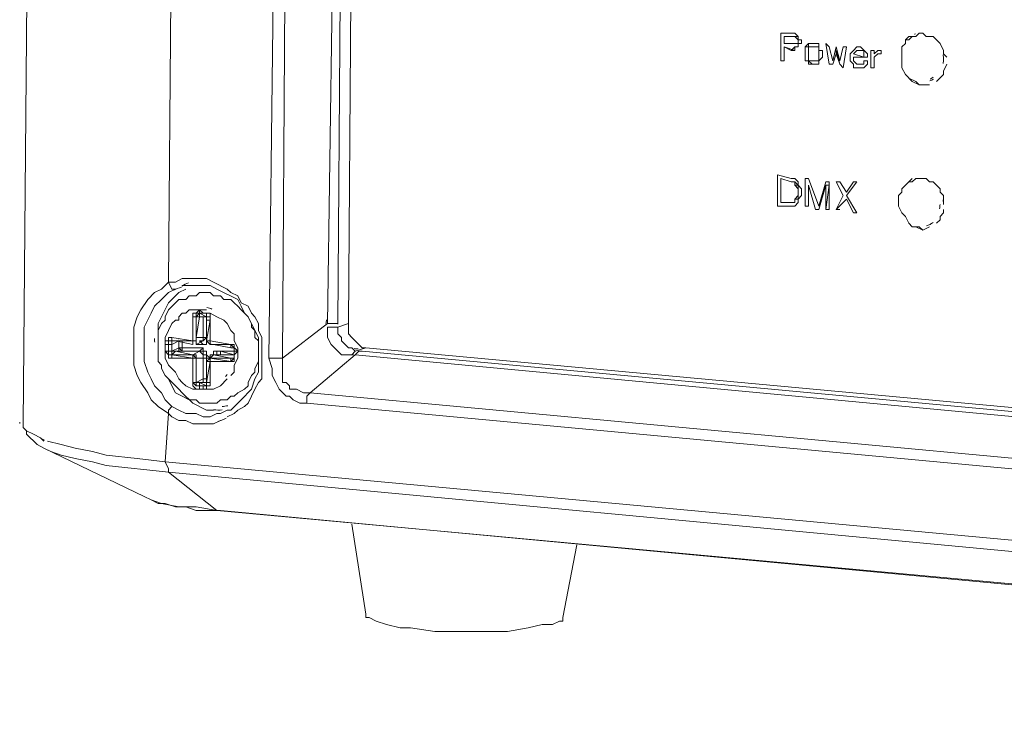
# Model space of a CAD drawing. Units: millimetres. Extents: x -2335 to -889, y 2259 to 3284.
# Drawn here: x -1279 to -1211, y 2585 to 2633 of the extents above; entities that cross this region are included whole.
import ezdxf

# ---------------------------------------------------------------- set-up
doc = ezdxf.new("R2010")
doc.units = ezdxf.units.MM
doc.layers.get('0').update_dxf_attribs({"lineweight": 18})

msp = doc.modelspace()

# ---------------------------------------------------------------- linework, layer by layer
for p, q in [((-1278.526, 2604.929), (-1278.052, 2657.717)), ((-1261.72, 2609.426), (-1261.246, 2647.064)), ((-1260.772, 2609.426), (-1260.535, 2647.064)), ((-1256.748, 2644.933), (-1256.985, 2611.793)), ((-1256.037, 2645.407), (-1256.274, 2611.793)), ((-1257.222, 2644.698), (-1257.695, 2611.793)), ((-1268.584, 2614.635), (-1268.347, 2643.276)), ((-1226.684, 2629.784), (-1226.684, 2631.678)), ((-1226.684, 2631.678), (-1225.738, 2631.678)), ((-1226.447, 2631.441), (-1226.447, 2631.441)), ((-1226.447, 2631.441), (-1226.447, 2630.969)), ((-1225.738, 2631.678), (-1225.501, 2631.441)), ((-1225.738, 2631.678), (-1225.738, 2631.678)), ((-1225.501, 2631.204), (-1225.738, 2631.441)), ((-1225.501, 2631.441), (-1225.738, 2631.441)), ((-1225.738, 2631.441), (-1225.738, 2631.441)), ((-1225.501, 2631.441), (-1225.501, 2630.732)), ((-1217.216, 2631.678), (-1217.453, 2631.441)), ((-1216.979, 2631.678), (-1217.216, 2631.678)), ((-1216.742, 2631.441), (-1216.979, 2631.678)), ((-1216.27, 2631.441), (-1216.742, 2631.441)), ((-1216.033, 2631.204), (-1216.27, 2631.441)), ((-1226.447, 2630.969), (-1225.264, 2630.969)), ((-1226.447, 2630.732), (-1226.447, 2630.732)), ((-1226.447, 2630.732), (-1226.447, 2629.784)), ((-1225.975, 2630.495), (-1226.447, 2630.732)), ((-1226.447, 2630.732), (-1225.738, 2630.495)), ((-1225.738, 2630.732), (-1225.975, 2630.495)), ((-1225.738, 2630.969), (-1225.738, 2630.969)), ((-1225.501, 2630.732), (-1225.738, 2630.732)), ((-1225.738, 2630.495), (-1225.738, 2630.732)), ((-1225.501, 2631.204), (-1225.501, 2631.204)), ((-1225.501, 2631.204), (-1225.264, 2631.204)), ((-1225.264, 2631.204), (-1225.264, 2630.969)), ((-1225.027, 2630.732), (-1224.79, 2630.969)), ((-1225.027, 2630.732), (-1225.027, 2630.732)), ((-1225.027, 2630.732), (-1224.79, 2630.732)), ((-1224.79, 2629.547), (-1224.79, 2630.969)), ((-1224.79, 2630.969), (-1224.79, 2630.969)), ((-1224.79, 2630.969), (-1224.081, 2630.969)), ((-1224.79, 2630.732), (-1224.79, 2630.732)), ((-1224.553, 2630.732), (-1224.553, 2630.732)), ((-1224.316, 2630.732), (-1224.316, 2630.732)), ((-1224.081, 2630.969), (-1224.081, 2630.732)), ((-1224.081, 2630.732), (-1224.081, 2630.732)), ((-1223.608, 2630.969), (-1223.371, 2630.732)), ((-1223.371, 2630.732), (-1223.134, 2629.784)), ((-1222.897, 2630.732), (-1222.66, 2629.784)), ((-1222.897, 2630.732), (-1222.897, 2630.732)), ((-1222.188, 2630.732), (-1222.423, 2629.31)), ((-1222.423, 2630.732), (-1222.188, 2630.732)), ((-1221.714, 2630.495), (-1221.477, 2630.732)), ((-1221.477, 2630.732), (-1221.24, 2630.732)), ((-1221.24, 2630.732), (-1220.766, 2630.258)), ((-1215.796, 2630.969), (-1216.033, 2631.204)), ((-1215.559, 2630.495), (-1215.796, 2630.969)), ((-1225.975, 2630.495), (-1225.738, 2630.495)), ((-1225.027, 2630.495), (-1225.027, 2630.495)), ((-1225.027, 2630.258), (-1225.027, 2630.258)), ((-1225.027, 2630.021), (-1225.027, 2630.021)), ((-1224.79, 2630.495), (-1224.79, 2630.495)), ((-1224.79, 2630.021), (-1224.79, 2630.021)), ((-1224.081, 2630.495), (-1224.081, 2630.495)), ((-1224.081, 2630.495), (-1223.845, 2630.495)), ((-1224.081, 2630.258), (-1224.081, 2630.258)), ((-1224.081, 2630.021), (-1224.081, 2630.021)), ((-1223.845, 2630.021), (-1224.081, 2629.784)), ((-1223.845, 2630.495), (-1223.845, 2630.021)), ((-1222.897, 2630.258), (-1223.134, 2629.547)), ((-1222.897, 2630.495), (-1222.66, 2629.547)), ((-1222.897, 2630.495), (-1222.897, 2630.495)), ((-1222.66, 2629.547), (-1222.897, 2630.258)), ((-1222.897, 2630.258), (-1222.897, 2630.258)), ((-1221.951, 2630.258), (-1221.951, 2630.258)), ((-1221.951, 2630.021), (-1221.951, 2630.021)), ((-1221.714, 2630.495), (-1221.714, 2630.495)), ((-1221.477, 2630.495), (-1221.714, 2630.258)), ((-1221.714, 2630.258), (-1221.714, 2630.258)), ((-1221.714, 2630.258), (-1221.003, 2630.021)), ((-1221.714, 2630.021), (-1221.714, 2630.021)), ((-1221.714, 2630.021), (-1221.714, 2629.784)), ((-1221.477, 2630.495), (-1221.477, 2630.495)), ((-1221.24, 2630.495), (-1221.24, 2630.495)), ((-1221.003, 2630.495), (-1221.003, 2630.495)), ((-1221.003, 2630.258), (-1221.003, 2630.258)), ((-1221.003, 2630.021), (-1221.003, 2630.021)), ((-1220.766, 2630.258), (-1220.766, 2630.021)), ((-1220.766, 2630.021), (-1220.766, 2630.021)), ((-1220.529, 2630.495), (-1220.294, 2630.495)), ((-1220.294, 2630.258), (-1220.057, 2630.495)), ((-1220.294, 2630.495), (-1220.294, 2630.258)), ((-1220.294, 2630.258), (-1220.294, 2630.258)), ((-1220.057, 2630.258), (-1220.294, 2630.021)), ((-1220.294, 2630.021), (-1220.294, 2629.31)), ((-1220.057, 2630.495), (-1220.057, 2630.495)), ((-1220.057, 2630.495), (-1219.82, 2630.495)), ((-1220.057, 2630.258), (-1220.057, 2630.258)), ((-1219.82, 2630.495), (-1219.82, 2630.258)), ((-1218.399, 2630.021), (-1218.399, 2629.31)), ((-1215.559, 2630.258), (-1215.559, 2630.495)), ((-1215.322, 2630.021), (-1215.559, 2630.258)), ((-1226.684, 2629.784), (-1226.684, 2629.784)), ((-1226.447, 2629.784), (-1226.684, 2629.784)), ((-1225.027, 2629.784), (-1225.027, 2629.784)), ((-1224.79, 2629.784), (-1224.79, 2629.784)), ((-1224.316, 2629.784), (-1224.79, 2629.784)), ((-1224.79, 2629.784), (-1224.553, 2629.547)), ((-1224.081, 2629.547), (-1224.79, 2629.547)), ((-1224.553, 2629.547), (-1224.553, 2629.547)), ((-1224.316, 2629.784), (-1224.316, 2629.784)), ((-1224.316, 2629.547), (-1224.316, 2629.547)), ((-1224.081, 2629.784), (-1224.081, 2629.784)), ((-1223.371, 2629.547), (-1223.371, 2629.547)), ((-1223.134, 2629.547), (-1223.371, 2629.547)), ((-1223.134, 2629.784), (-1223.134, 2629.784)), ((-1222.66, 2629.784), (-1222.66, 2629.784)), ((-1222.66, 2629.547), (-1222.66, 2629.547)), ((-1222.423, 2629.31), (-1222.66, 2629.547)), ((-1221.951, 2629.784), (-1221.951, 2629.784)), ((-1221.714, 2629.784), (-1221.714, 2629.784)), ((-1221.714, 2629.784), (-1221.477, 2629.547)), ((-1221.714, 2629.547), (-1221.714, 2629.547)), ((-1221.714, 2629.31), (-1221.714, 2629.31)), ((-1221.477, 2629.547), (-1221.477, 2629.547)), ((-1221.477, 2629.547), (-1221.003, 2629.547)), ((-1221.477, 2629.31), (-1221.477, 2629.31)), ((-1221.24, 2629.31), (-1221.24, 2629.31)), ((-1221.003, 2629.784), (-1220.766, 2629.784)), ((-1221.003, 2629.547), (-1221.003, 2629.547)), ((-1220.766, 2629.547), (-1221.003, 2629.31)), ((-1221.003, 2629.31), (-1221.003, 2629.31)), ((-1220.766, 2629.784), (-1220.766, 2629.547)), ((-1220.529, 2629.31), (-1220.529, 2629.31)), ((-1220.294, 2629.31), (-1220.529, 2629.31)), ((-1218.399, 2629.31), (-1218.164, 2628.838)), ((-1215.559, 2629.073), (-1215.322, 2629.547)), ((-1218.164, 2628.838), (-1217.69, 2628.364)), ((-1216.033, 2628.364), (-1215.559, 2628.838)), ((-1215.559, 2628.838), (-1215.559, 2629.073)), ((-1217.927, 2628.601), (-1217.453, 2628.364)), ((-1217.69, 2628.364), (-1217.216, 2628.127)), ((-1217.453, 2628.364), (-1217.216, 2628.127)), ((-1217.216, 2628.127), (-1216.505, 2628.127)), ((-1226.921, 2619.842), (-1226.921, 2621.972)), ((-1226.921, 2621.972), (-1225.975, 2621.735)), ((-1226.684, 2621.735), (-1226.684, 2621.735)), ((-1226.684, 2621.735), (-1226.684, 2620.079)), ((-1225.975, 2621.735), (-1225.738, 2621.735)), ((-1225.975, 2621.498), (-1225.975, 2621.498)), ((-1225.738, 2621.735), (-1225.501, 2621.498)), ((-1225.738, 2621.735), (-1225.738, 2621.735)), ((-1225.738, 2621.261), (-1225.738, 2621.498)), ((-1225.738, 2621.498), (-1225.501, 2621.261)), ((-1225.738, 2621.498), (-1225.738, 2621.498)), ((-1225.738, 2621.261), (-1225.501, 2621.261)), ((-1225.501, 2621.026), (-1225.738, 2621.261)), ((-1225.501, 2621.498), (-1225.501, 2621.026)), ((-1225.501, 2621.261), (-1225.264, 2621.026)), ((-1225.027, 2621.735), (-1224.79, 2621.735)), ((-1224.79, 2621.735), (-1224.081, 2619.842)), ((-1224.79, 2621.261), (-1224.79, 2621.261)), ((-1224.79, 2621.261), (-1224.79, 2619.842)), ((-1223.608, 2621.261), (-1224.081, 2619.605)), ((-1223.608, 2621.498), (-1223.371, 2621.498)), ((-1223.608, 2621.261), (-1223.371, 2621.261)), ((-1223.371, 2621.261), (-1223.608, 2619.605)), ((-1223.608, 2619.605), (-1223.608, 2621.261)), ((-1223.371, 2621.498), (-1223.371, 2619.605)), ((-1222.897, 2621.498), (-1222.66, 2621.498)), ((-1222.66, 2621.498), (-1222.188, 2620.789)), ((-1221.477, 2621.498), (-1222.188, 2620.553)), ((-1221.714, 2621.498), (-1221.477, 2621.498)), ((-1216.742, 2621.735), (-1217.453, 2621.735)), ((-1216.505, 2621.498), (-1216.742, 2621.735)), ((-1216.27, 2621.498), (-1216.505, 2621.498)), ((-1216.033, 2621.261), (-1216.27, 2621.498)), ((-1215.796, 2621.026), (-1216.033, 2621.261)), ((-1225.738, 2620.316), (-1225.501, 2620.553)), ((-1225.501, 2621.026), (-1225.501, 2621.026)), ((-1225.501, 2620.553), (-1225.501, 2620.553)), ((-1225.501, 2620.553), (-1225.501, 2620.079)), ((-1225.264, 2620.553), (-1225.501, 2620.316)), ((-1225.264, 2621.026), (-1225.264, 2620.553)), ((-1222.423, 2620.553), (-1222.423, 2620.553)), ((-1222.188, 2620.789), (-1222.188, 2620.789)), ((-1222.188, 2620.553), (-1221.477, 2619.368)), ((-1215.796, 2620.789), (-1215.796, 2621.026)), ((-1215.559, 2620.553), (-1215.796, 2620.789)), ((-1215.559, 2620.079), (-1215.559, 2620.553)), ((-1226.684, 2620.079), (-1225.738, 2620.079)), ((-1225.738, 2620.316), (-1225.501, 2620.316)), ((-1225.738, 2620.316), (-1225.738, 2620.316)), ((-1225.738, 2620.079), (-1225.738, 2620.079)), ((-1225.501, 2620.079), (-1225.738, 2619.842)), ((-1222.188, 2620.316), (-1222.897, 2619.605)), ((-1222.188, 2620.316), (-1222.188, 2620.316)), ((-1218.636, 2620.079), (-1218.636, 2619.842)), ((-1226.921, 2619.842), (-1226.921, 2619.842)), ((-1225.975, 2619.842), (-1226.921, 2619.842)), ((-1225.975, 2619.842), (-1225.975, 2619.842)), ((-1225.738, 2619.842), (-1225.738, 2619.842)), ((-1225.027, 2619.842), (-1225.027, 2619.842)), ((-1224.79, 2619.842), (-1225.027, 2619.842)), ((-1224.316, 2619.605), (-1224.316, 2619.605)), ((-1224.081, 2619.605), (-1224.316, 2619.605)), ((-1224.081, 2619.842), (-1224.081, 2619.842)), ((-1223.608, 2619.605), (-1223.608, 2619.605)), ((-1223.371, 2619.605), (-1223.608, 2619.605)), ((-1222.66, 2619.605), (-1222.897, 2619.605)), ((-1222.897, 2619.605), (-1222.897, 2619.605)), ((-1221.714, 2619.368), (-1221.714, 2619.368)), ((-1221.477, 2619.368), (-1221.714, 2619.368)), ((-1218.636, 2619.842), (-1218.399, 2619.368)), ((-1218.399, 2619.368), (-1218.164, 2619.133)), ((-1215.796, 2619.133), (-1215.559, 2619.368)), ((-1215.559, 2619.368), (-1215.559, 2619.605)), ((-1218.164, 2619.133), (-1217.927, 2618.659)), ((-1217.927, 2618.659), (-1217.69, 2618.422)), ((-1216.033, 2618.659), (-1215.796, 2618.896)), ((-1215.796, 2618.896), (-1215.796, 2619.133)), ((-1217.69, 2618.422), (-1217.216, 2618.422)), ((-1217.453, 2618.422), (-1216.979, 2618.185)), ((-1217.216, 2618.422), (-1216.979, 2618.185)), ((-1216.979, 2618.185), (-1216.505, 2618.422)), ((-1269.057, 2614.161), (-1268.584, 2614.635)), ((-1268.347, 2614.161), (-1268.584, 2614.635)), ((-1268.584, 2614.635), (-1268.11, 2614.635)), ((-1268.11, 2614.635), (-1267.638, 2614.872)), ((-1267.638, 2614.872), (-1265.979, 2614.872)), ((-1265.979, 2614.872), (-1265.507, 2614.635)), ((-1265.507, 2614.635), (-1264.559, 2614.161)), ((-1270.003, 2613.45), (-1269.531, 2613.924)), ((-1269.531, 2613.924), (-1269.057, 2614.161)), ((-1269.057, 2613.45), (-1268.584, 2613.924)), ((-1268.584, 2613.924), (-1268.11, 2614.161)), ((-1268.11, 2614.161), (-1268.347, 2614.161)), ((-1267.873, 2613.924), (-1268.347, 2613.45)), ((-1267.401, 2614.161), (-1267.873, 2613.924)), ((-1265.742, 2614.398), (-1267.638, 2614.398)), ((-1266.453, 2613.924), (-1266.69, 2613.687)), ((-1265.742, 2613.924), (-1266.453, 2613.924)), ((-1265.27, 2614.161), (-1265.742, 2614.398)), ((-1265.507, 2613.687), (-1265.742, 2613.924)), ((-1263.848, 2613.45), (-1265.27, 2614.161)), ((-1264.559, 2614.161), (-1264.322, 2613.924)), ((-1264.322, 2613.924), (-1263.848, 2613.687)), ((-1270.477, 2612.741), (-1270.003, 2613.45)), ((-1269.531, 2612.978), (-1269.057, 2613.45)), ((-1268.584, 2613.215), (-1269.294, 2611.793)), ((-1268.347, 2613.45), (-1268.584, 2613.215)), ((-1268.11, 2613.215), (-1268.584, 2612.741)), ((-1267.873, 2613.45), (-1268.11, 2613.215)), ((-1267.401, 2613.45), (-1267.873, 2613.45)), ((-1267.164, 2613.687), (-1267.401, 2613.45)), ((-1266.69, 2613.687), (-1267.164, 2613.687)), ((-1265.033, 2613.687), (-1265.507, 2613.687)), ((-1264.796, 2613.45), (-1265.033, 2613.687)), ((-1264.322, 2613.45), (-1264.796, 2613.45)), ((-1264.085, 2613.215), (-1264.322, 2613.45)), ((-1263.848, 2612.978), (-1264.085, 2613.215)), ((-1263.848, 2613.687), (-1263.613, 2613.215)), ((-1263.613, 2612.978), (-1263.848, 2613.45)), ((-1263.613, 2613.215), (-1263.14, 2612.978)), ((-1270.714, 2612.267), (-1270.477, 2612.741)), ((-1270.24, 2611.556), (-1269.766, 2612.504)), ((-1269.766, 2612.504), (-1269.531, 2612.978)), ((-1268.584, 2612.741), (-1268.82, 2612.267)), ((-1267.638, 2612.504), (-1267.873, 2612.267)), ((-1267.401, 2612.504), (-1267.638, 2612.504)), ((-1267.164, 2612.741), (-1267.401, 2612.504)), ((-1265.979, 2612.741), (-1267.164, 2612.741)), ((-1266.927, 2610.373), (-1266.927, 2612.504)), ((-1266.927, 2612.504), (-1265.742, 2612.504)), ((-1266.69, 2612.504), (-1266.453, 2612.741)), ((-1266.453, 2612.504), (-1266.69, 2612.267)), ((-1266.69, 2612.504), (-1266.69, 2610.373)), ((-1266.453, 2612.741), (-1266.453, 2612.267)), ((-1266.453, 2612.741), (-1266.216, 2612.504)), ((-1266.453, 2612.504), (-1266.453, 2612.504)), ((-1265.979, 2612.267), (-1266.453, 2612.504)), ((-1266.216, 2612.504), (-1266.216, 2612.504)), ((-1265.979, 2612.504), (-1265.979, 2612.504)), ((-1265.979, 2612.504), (-1265.979, 2610.373)), ((-1265.27, 2612.267), (-1265.742, 2612.504)), ((-1265.742, 2612.504), (-1265.742, 2610.373)), ((-1263.613, 2612.741), (-1263.848, 2612.978)), ((-1263.376, 2612.504), (-1263.613, 2612.978)), ((-1263.14, 2612.267), (-1263.613, 2612.741)), ((-1263.14, 2612.978), (-1262.903, 2612.504)), ((-1262.903, 2612.504), (-1262.666, 2612.267)), ((-1270.951, 2611.556), (-1270.714, 2612.267)), ((-1268.82, 2612.03), (-1269.057, 2611.793)), ((-1268.82, 2612.267), (-1268.82, 2612.03)), ((-1268.11, 2612.03), (-1268.347, 2611.793)), ((-1267.873, 2612.03), (-1268.11, 2612.03)), ((-1267.873, 2612.267), (-1267.873, 2612.03)), ((-1266.927, 2612.267), (-1266.927, 2612.267)), ((-1266.927, 2612.267), (-1265.742, 2612.267)), ((-1266.69, 2612.267), (-1266.69, 2612.267)), ((-1266.453, 2612.267), (-1266.69, 2610.847)), ((-1266.216, 2612.267), (-1266.216, 2610.61)), ((-1265.979, 2612.267), (-1265.979, 2612.267)), ((-1265.742, 2612.03), (-1265.979, 2612.03)), ((-1265.979, 2610.61), (-1265.742, 2612.03)), ((-1265.742, 2612.03), (-1265.742, 2612.03)), ((-1264.796, 2612.03), (-1265.27, 2612.267)), ((-1264.559, 2611.793), (-1264.796, 2612.03)), ((-1262.666, 2611.319), (-1263.14, 2612.267)), ((-1262.666, 2612.267), (-1262.429, 2611.793)), ((-1270.951, 2608.954), (-1270.951, 2611.556)), ((-1270.24, 2609.191), (-1270.24, 2611.556)), ((-1269.294, 2611.793), (-1269.294, 2609.191)), ((-1269.057, 2611.793), (-1269.294, 2611.319)), ((-1268.584, 2611.319), (-1268.82, 2610.847)), ((-1268.347, 2611.793), (-1268.584, 2611.319)), ((-1264.322, 2611.319), (-1264.559, 2611.793)), ((-1264.085, 2611.084), (-1264.322, 2611.319)), ((-1262.903, 2611.556), (-1262.903, 2611.793)), ((-1262.666, 2611.319), (-1262.903, 2611.556)), ((-1262.429, 2610.847), (-1262.666, 2611.319)), ((-1262.666, 2610.847), (-1262.666, 2611.319)), ((-1262.429, 2611.793), (-1262.429, 2611.319)), ((-1262.429, 2611.319), (-1262.192, 2610.847)), ((-1260.772, 2609.426), (-1257.695, 2611.793)), ((-1256.985, 2611.793), (-1257.695, 2611.793)), ((-1256.985, 2611.556), (-1257.695, 2611.556)), ((-1257.695, 2611.556), (-1257.695, 2610.847)), ((-1256.985, 2611.556), (-1256.274, 2611.793)), ((-1256.985, 2611.556), (-1256.985, 2611.084)), ((-1256.274, 2611.084), (-1256.274, 2611.793)), ((-1268.82, 2610.847), (-1268.82, 2609.426)), ((-1268.82, 2610.61), (-1268.11, 2610.61)), ((-1268.584, 2609.426), (-1268.584, 2610.847)), ((-1268.584, 2610.847), (-1268.347, 2610.847)), ((-1268.347, 2609.426), (-1268.347, 2610.847)), ((-1268.347, 2610.847), (-1266.927, 2610.61)), ((-1268.347, 2610.61), (-1268.347, 2610.61)), ((-1268.347, 2610.373), (-1267.873, 2610.61)), ((-1268.11, 2610.61), (-1268.11, 2610.61)), ((-1266.927, 2610.373), (-1268.11, 2610.61)), ((-1267.873, 2610.61), (-1267.873, 2610.61)), ((-1267.873, 2610.61), (-1267.873, 2609.899)), ((-1267.638, 2609.899), (-1267.638, 2610.61)), ((-1266.927, 2610.61), (-1266.69, 2610.61)), ((-1266.927, 2610.61), (-1266.927, 2610.61)), ((-1265.979, 2610.847), (-1266.69, 2610.847)), ((-1266.69, 2610.61), (-1266.69, 2610.61)), ((-1266.216, 2610.61), (-1266.69, 2610.373)), ((-1266.216, 2610.61), (-1266.453, 2610.61)), ((-1266.453, 2610.61), (-1266.453, 2610.61)), ((-1266.453, 2610.61), (-1266.216, 2610.373)), ((-1265.979, 2610.847), (-1266.216, 2610.61)), ((-1265.979, 2610.847), (-1265.979, 2610.847)), ((-1265.979, 2610.61), (-1265.979, 2610.61)), ((-1265.979, 2610.61), (-1265.742, 2610.373)), ((-1265.742, 2610.61), (-1265.979, 2610.61)), ((-1265.742, 2610.61), (-1265.742, 2610.61)), ((-1265.742, 2610.61), (-1264.322, 2610.373)), ((-1264.085, 2610.61), (-1264.085, 2611.084)), ((-1263.848, 2610.136), (-1264.085, 2610.61)), ((-1262.429, 2610.61), (-1262.666, 2610.847)), ((-1262.429, 2608.48), (-1262.429, 2610.847)), ((-1262.192, 2610.847), (-1262.192, 2608.006)), ((-1257.695, 2610.847), (-1257.459, 2610.373)), ((-1256.985, 2611.084), (-1256.748, 2610.847)), ((-1256.748, 2610.847), (-1256.748, 2610.61)), ((-1256.748, 2610.61), (-1256.274, 2610.136)), ((-1256.037, 2610.847), (-1256.274, 2611.084)), ((-1255.802, 2610.61), (-1256.037, 2610.847)), ((-1255.328, 2610.136), (-1255.802, 2610.61)), ((-1268.82, 2610.373), (-1268.347, 2610.373)), ((-1268.584, 2609.662), (-1268.82, 2609.899)), ((-1268.82, 2609.899), (-1265.979, 2609.899)), ((-1268.584, 2610.373), (-1268.584, 2610.373)), ((-1268.584, 2609.899), (-1268.584, 2609.899)), ((-1268.347, 2609.899), (-1267.873, 2610.136)), ((-1268.11, 2609.899), (-1268.347, 2609.662)), ((-1268.347, 2609.899), (-1268.347, 2609.899)), ((-1268.11, 2609.899), (-1266.927, 2609.662)), ((-1267.873, 2610.136), (-1267.638, 2609.899)), ((-1267.873, 2610.136), (-1267.873, 2610.136)), ((-1267.873, 2610.136), (-1266.216, 2610.136)), ((-1266.453, 2609.899), (-1266.927, 2609.662)), ((-1265.979, 2610.373), (-1266.69, 2610.373)), ((-1266.453, 2609.899), (-1266.216, 2610.136)), ((-1266.453, 2609.899), (-1266.453, 2609.899)), ((-1266.453, 2609.899), (-1266.216, 2609.662)), ((-1266.216, 2610.136), (-1266.216, 2607.769)), ((-1265.979, 2609.899), (-1265.979, 2607.297)), ((-1265.742, 2610.373), (-1265.742, 2610.373)), ((-1264.085, 2610.373), (-1265.742, 2610.373)), ((-1264.322, 2610.136), (-1265.507, 2610.373)), ((-1263.848, 2609.899), (-1265.507, 2609.899)), ((-1265.507, 2609.899), (-1265.507, 2609.662)), ((-1265.27, 2609.899), (-1265.27, 2609.662)), ((-1265.033, 2609.899), (-1265.033, 2609.899)), ((-1265.033, 2609.662), (-1265.033, 2609.899)), ((-1264.085, 2609.662), (-1265.033, 2609.899)), ((-1264.322, 2610.136), (-1264.322, 2610.373)), ((-1264.322, 2610.373), (-1263.848, 2609.899)), ((-1264.322, 2610.373), (-1264.322, 2610.373)), ((-1264.085, 2610.136), (-1264.322, 2610.136)), ((-1264.322, 2610.136), (-1264.322, 2610.136)), ((-1264.085, 2610.373), (-1264.085, 2609.191)), ((-1264.085, 2610.136), (-1264.085, 2610.136)), ((-1264.085, 2609.899), (-1264.085, 2609.899)), ((-1263.848, 2609.899), (-1264.085, 2609.662)), ((-1263.848, 2609.426), (-1263.848, 2610.136)), ((-1257.459, 2610.373), (-1256.748, 2609.662)), ((-1256.274, 2610.136), (-1256.037, 2610.136)), ((-1256.037, 2610.136), (-1255.802, 2609.899)), ((-1255.802, 2609.899), (-1256.037, 2609.662)), ((-1255.802, 2609.899), (-1255.091, 2610.136)), ((-1255.802, 2609.899), (-1255.802, 2609.899)), ((-1255.565, 2609.899), (-1255.802, 2609.662)), ((-1255.328, 2609.899), (-1255.565, 2609.899)), ((-1255.091, 2610.136), (-1255.328, 2610.136)), ((-1255.328, 2609.899), (-1125.133, 2597.827)), ((-1124.185, 2598.064), (-1255.091, 2610.136)), ((-1270.003, 2608.48), (-1270.24, 2609.191)), ((-1269.294, 2609.191), (-1269.057, 2608.954)), ((-1268.82, 2609.426), (-1268.584, 2608.954)), ((-1266.69, 2609.662), (-1268.584, 2609.662)), ((-1264.085, 2609.426), (-1268.584, 2609.426)), ((-1268.347, 2609.662), (-1268.347, 2609.662)), ((-1266.927, 2609.426), (-1268.347, 2609.662)), ((-1266.927, 2607.532), (-1266.927, 2609.662)), ((-1266.927, 2609.662), (-1266.927, 2609.662)), ((-1266.927, 2609.662), (-1266.69, 2609.426)), ((-1266.927, 2609.426), (-1266.927, 2609.426)), ((-1266.69, 2609.662), (-1266.69, 2607.532)), ((-1266.69, 2609.426), (-1266.69, 2609.426)), ((-1266.216, 2609.662), (-1265.979, 2609.662)), ((-1265.979, 2609.662), (-1265.742, 2609.426)), ((-1265.979, 2609.191), (-1265.742, 2609.426)), ((-1265.979, 2609.191), (-1265.979, 2609.191)), ((-1265.742, 2609.191), (-1265.979, 2607.769)), ((-1264.085, 2609.191), (-1265.979, 2609.191)), ((-1265.742, 2609.662), (-1265.742, 2607.532)), ((-1265.507, 2609.662), (-1265.742, 2609.426)), ((-1264.085, 2609.662), (-1265.742, 2609.662)), ((-1265.742, 2609.426), (-1265.742, 2609.426)), ((-1264.322, 2609.191), (-1265.742, 2609.426)), ((-1265.742, 2609.191), (-1265.742, 2609.191)), ((-1265.507, 2609.662), (-1264.322, 2609.426)), ((-1265.27, 2609.662), (-1265.27, 2609.662)), ((-1264.322, 2609.426), (-1264.322, 2609.426)), ((-1264.085, 2609.426), (-1264.322, 2609.191)), ((-1264.322, 2609.191), (-1264.322, 2609.426)), ((-1264.322, 2609.191), (-1264.322, 2609.191)), ((-1264.085, 2609.662), (-1264.085, 2609.662)), ((-1264.085, 2608.954), (-1263.848, 2609.426)), ((-1262.666, 2608.717), (-1262.429, 2609.191)), ((-1261.72, 2609.426), (-1260.772, 2609.426)), ((-1261.483, 2608.717), (-1261.72, 2609.426)), ((-1260.772, 2607.769), (-1260.772, 2609.426)), ((-1258.878, 2607.06), (-1255.802, 2609.662)), ((-1256.748, 2609.662), (-1256.037, 2609.662)), ((-1125.37, 2597.355), (-1255.802, 2609.662)), ((-1270.714, 2608.243), (-1270.951, 2608.954)), ((-1269.766, 2608.006), (-1270.003, 2608.48)), ((-1269.057, 2608.954), (-1269.057, 2608.717)), ((-1269.057, 2608.717), (-1268.82, 2608.243)), ((-1268.584, 2608.954), (-1268.11, 2608.48)), ((-1268.11, 2608.48), (-1267.873, 2608.006)), ((-1264.322, 2608.243), (-1264.085, 2608.48)), ((-1264.085, 2608.48), (-1264.085, 2608.954)), ((-1262.903, 2608.243), (-1262.666, 2608.48)), ((-1262.666, 2608.48), (-1262.666, 2608.717)), ((-1262.666, 2608.006), (-1262.429, 2608.48)), ((-1261.483, 2608.243), (-1261.483, 2608.717)), ((-1270.477, 2607.769), (-1270.714, 2608.243)), ((-1270.003, 2607.06), (-1270.477, 2607.769)), ((-1269.531, 2607.532), (-1269.766, 2608.006)), ((-1268.82, 2608.243), (-1268.11, 2607.532)), ((-1268.584, 2608.006), (-1268.347, 2607.532)), ((-1267.873, 2608.006), (-1267.638, 2607.769)), ((-1267.638, 2607.769), (-1267.401, 2607.532)), ((-1266.927, 2607.769), (-1266.927, 2607.769)), ((-1266.69, 2607.532), (-1266.927, 2607.769)), ((-1266.927, 2607.769), (-1265.742, 2607.769)), ((-1266.69, 2607.769), (-1266.216, 2608.006)), ((-1266.69, 2607.769), (-1266.69, 2607.769)), ((-1266.453, 2607.297), (-1266.453, 2607.769)), ((-1266.453, 2607.769), (-1265.979, 2607.532)), ((-1266.216, 2608.006), (-1265.979, 2608.006)), ((-1265.979, 2608.006), (-1265.979, 2608.006)), ((-1265.979, 2607.769), (-1265.979, 2607.769)), ((-1265.033, 2607.532), (-1264.559, 2608.006)), ((-1263.14, 2607.769), (-1262.903, 2608.243)), ((-1263.14, 2607.532), (-1263.14, 2607.769)), ((-1262.903, 2607.297), (-1262.666, 2608.006)), ((-1262.429, 2607.769), (-1262.666, 2607.297)), ((-1262.192, 2608.006), (-1262.429, 2607.769)), ((-1261.246, 2607.769), (-1261.483, 2608.243)), ((-1261.009, 2607.297), (-1261.246, 2607.769)), ((-1260.535, 2607.769), (-1260.772, 2607.769)), ((-1260.298, 2607.532), (-1260.535, 2607.769)), ((-1269.057, 2607.06), (-1269.531, 2607.532)), ((-1268.347, 2607.532), (-1268.11, 2607.06)), ((-1268.11, 2607.532), (-1267.873, 2607.297)), ((-1267.873, 2607.297), (-1267.638, 2607.06)), ((-1267.401, 2607.532), (-1266.927, 2607.297)), ((-1266.69, 2607.297), (-1266.927, 2607.532)), ((-1266.927, 2607.297), (-1265.507, 2607.297)), ((-1266.453, 2607.532), (-1266.69, 2607.532)), ((-1266.453, 2607.532), (-1266.453, 2607.532)), ((-1265.742, 2607.532), (-1266.216, 2607.532)), ((-1266.216, 2607.297), (-1266.216, 2607.532)), ((-1266.216, 2607.532), (-1266.216, 2607.532)), ((-1265.979, 2607.532), (-1265.979, 2607.532)), ((-1265.507, 2607.297), (-1265.033, 2607.532)), ((-1263.848, 2607.06), (-1263.376, 2607.297)), ((-1263.613, 2606.586), (-1262.903, 2607.297)), ((-1263.376, 2607.297), (-1263.14, 2607.532)), ((-1262.666, 2607.297), (-1263.14, 2606.349)), ((-1260.535, 2606.823), (-1261.009, 2607.297)), ((-1260.298, 2607.297), (-1260.298, 2607.532)), ((-1259.824, 2607.297), (-1260.298, 2607.297)), ((-1259.352, 2607.06), (-1259.824, 2607.297)), ((-1269.766, 2606.586), (-1270.003, 2607.06)), ((-1269.294, 2606.112), (-1269.766, 2606.586)), ((-1268.82, 2606.586), (-1269.057, 2607.06)), ((-1268.347, 2606.112), (-1268.82, 2606.586)), ((-1268.11, 2607.06), (-1267.638, 2606.823)), ((-1267.638, 2607.06), (-1266.927, 2606.349)), ((-1267.638, 2606.823), (-1267.164, 2606.586)), ((-1267.164, 2606.586), (-1266.69, 2606.586)), ((-1266.69, 2606.586), (-1266.453, 2606.349)), ((-1265.27, 2606.349), (-1265.033, 2606.586)), ((-1265.033, 2606.586), (-1264.559, 2606.586)), ((-1264.559, 2606.586), (-1264.322, 2606.823)), ((-1264.322, 2606.823), (-1264.085, 2606.823)), ((-1264.085, 2606.823), (-1263.848, 2607.06)), ((-1263.848, 2606.349), (-1263.613, 2606.586)), ((-1260.298, 2606.823), (-1260.535, 2606.823)), ((-1260.061, 2606.586), (-1260.298, 2606.823)), ((-1259.589, 2606.349), (-1260.061, 2606.586)), ((-1258.878, 2607.06), (-1259.352, 2607.06)), ((-1259.115, 2606.823), (-1258.878, 2607.06)), ((-1259.115, 2606.349), (-1259.115, 2606.823)), ((-1258.878, 2607.06), (-1124.422, 2594.513)), ((-1268.584, 2605.638), (-1269.294, 2606.112)), ((-1268.584, 2605.875), (-1268.347, 2606.112)), ((-1268.584, 2605.638), (-1268.584, 2605.875)), ((-1267.873, 2605.875), (-1268.347, 2606.112)), ((-1267.401, 2605.638), (-1267.873, 2605.875)), ((-1266.927, 2606.349), (-1265.979, 2605.875)), ((-1266.453, 2606.349), (-1265.27, 2606.349)), ((-1265.979, 2605.875), (-1265.507, 2605.875)), ((-1265.033, 2605.638), (-1264.559, 2605.875)), ((-1264.559, 2605.875), (-1264.322, 2605.875)), ((-1264.322, 2605.875), (-1263.848, 2606.349)), ((-1263.848, 2605.875), (-1264.085, 2605.638)), ((-1263.376, 2606.112), (-1263.848, 2605.875)), ((-1263.14, 2606.349), (-1263.376, 2606.112)), ((-1259.115, 2606.349), (-1259.589, 2606.349)), ((-1124.422, 2593.802), (-1259.115, 2606.349)), ((-1268.82, 2602.325), (-1268.584, 2605.638)), ((-1268.347, 2605.401), (-1268.584, 2605.638)), ((-1267.873, 2605.166), (-1268.347, 2605.401)), ((-1267.401, 2605.166), (-1267.873, 2605.166)), ((-1266.69, 2605.638), (-1267.401, 2605.638)), ((-1266.927, 2604.929), (-1267.401, 2605.166)), ((-1266.216, 2605.401), (-1266.69, 2605.638)), ((-1265.742, 2605.401), (-1266.216, 2605.401)), ((-1265.27, 2605.638), (-1265.742, 2605.401)), ((-1265.033, 2605.166), (-1265.507, 2604.929)), ((-1265.033, 2605.638), (-1265.27, 2605.638)), ((-1264.085, 2605.638), (-1264.559, 2605.401)), ((-1278.526, 2604.929), (-1278.526, 2604.692)), ((-1278.526, 2604.692), (-1278.289, 2604.455)), ((-1278.289, 2604.455), (-1277.815, 2604.218)), ((-1278.289, 2604.455), (-1278.289, 2604.218)), ((-1265.507, 2604.929), (-1266.927, 2604.929)), ((-1278.289, 2604.218), (-1277.578, 2603.508)), ((-1277.815, 2604.218), (-1277.343, 2603.981)), ((-1277.343, 2603.981), (-1277.106, 2603.745)), ((-1276.869, 2603.745), (-1275.921, 2603.508)), ((-1277.578, 2603.508), (-1277.106, 2603.273)), ((-1277.106, 2603.273), (-1276.632, 2603.036)), ((-1277.106, 2603.273), (-1270.24, 2599.957)), ((-1275.921, 2603.508), (-1274.975, 2603.273)), ((-1274.975, 2603.273), (-1273.791, 2603.036)), ((-1276.632, 2603.036), (-1275.921, 2602.799)), ((-1275.921, 2602.799), (-1274.975, 2602.562)), ((-1274.975, 2602.562), (-1273.791, 2602.325)), ((-1273.791, 2603.036), (-1272.845, 2602.799)), ((-1272.845, 2602.799), (-1270.714, 2602.562)), ((-1270.714, 2602.562), (-1268.82, 2602.325)), ((-1273.791, 2602.325), (-1272.845, 2602.088)), ((-1272.845, 2602.088), (-1268.584, 2601.614)), ((-1268.82, 2602.325), (-1268.584, 2601.851)), ((-1268.82, 2602.325), (-1114.954, 2588.121)), ((-1268.584, 2601.851), (-1268.584, 2601.614)), ((-1114.717, 2587.175), (-1268.584, 2601.614)), ((-1265.27, 2599.011), (-1268.584, 2601.614)), ((-1269.766, 2599.72), (-1270.24, 2599.957)), ((-1270.24, 2599.957), (-1270.24, 2599.957)), ((-1269.057, 2599.483), (-1269.766, 2599.72)), ((-1269.766, 2599.72), (-1269.294, 2599.483)), ((-1269.294, 2599.483), (-1268.82, 2599.483)), ((-1267.873, 2599.248), (-1269.057, 2599.483)), ((-1268.82, 2599.483), (-1268.11, 2599.248)), ((-1268.11, 2599.248), (-1266.69, 2599.248)), ((-1267.401, 2599.248), (-1266.69, 2599.011)), ((-1265.27, 2599.011), (-1266.69, 2599.248)), ((-1266.69, 2599.011), (-1265.033, 2599.011)), ((-1265.27, 2599.011), (-1111.641, 2584.808)), ((-1111.404, 2584.571), (-1265.033, 2599.011)), ((-1255.091, 2591.909), (-1256.037, 2598.064)), ((-1241.598, 2591.672), (-1240.651, 2596.644)), ((-1255.091, 2591.909), (-1255.091, 2591.672)), ((-1255.091, 2591.672), (-1254.854, 2591.672)), ((-1254.854, 2591.672), (-1254.38, 2591.437)), ((-1241.598, 2591.672), (-1241.598, 2591.437)), ((-1241.598, 2591.672), (-1241.598, 2591.672)), ((-1254.38, 2591.437), (-1253.671, 2591.2)), ((-1253.671, 2591.2), (-1252.723, 2590.963)), ((-1252.723, 2590.963), (-1252.013, 2590.963)), ((-1252.013, 2590.963), (-1250.356, 2590.726)), ((-1245.386, 2590.726), (-1243.966, 2590.963)), ((-1243.966, 2590.963), (-1243.018, 2591.2)), ((-1243.018, 2591.2), (-1242.307, 2591.2)), ((-1241.835, 2591.437), (-1242.307, 2591.2)), ((-1241.598, 2591.437), (-1241.835, 2591.437)), ((-1250.356, 2590.726), (-1245.386, 2590.726))]:
    msp.add_line(p, q)
for points in [[(-1226.447, 2631.441), (-1226.447, 2631.441), (-1225.738, 2631.441), (-1225.738, 2631.441)], [(-1225.738, 2631.441), (-1225.738, 2631.441), (-1226.447, 2631.441), (-1226.447, 2631.441)], [(-1217.927, 2631.441), (-1217.927, 2631.441), (-1218.164, 2631.204), (-1218.164, 2631.204)], [(-1217.927, 2631.204), (-1217.927, 2631.204), (-1217.69, 2631.441), (-1217.69, 2631.441)], [(-1217.69, 2631.441), (-1217.69, 2631.441), (-1217.927, 2631.441), (-1217.927, 2631.441)], [(-1217.69, 2631.441), (-1217.69, 2631.441), (-1217.453, 2631.441), (-1217.453, 2631.441)], [(-1217.453, 2631.441), (-1217.453, 2631.441), (-1217.69, 2631.441), (-1217.69, 2631.441)], [(-1217.476, 2631.622), (-1217.499, 2631.614), (-1217.52, 2631.608), (-1217.543, 2631.599)], [(-1225.027, 2630.732), (-1225.027, 2630.732), (-1225.027, 2630.495), (-1225.027, 2630.495)], [(-1225.027, 2630.495), (-1225.027, 2630.495), (-1225.027, 2630.732), (-1225.027, 2630.732)], [(-1224.79, 2630.732), (-1224.79, 2630.732), (-1224.553, 2630.732), (-1224.553, 2630.732)], [(-1224.553, 2630.732), (-1224.553, 2630.732), (-1224.79, 2630.732), (-1224.79, 2630.732)], [(-1224.553, 2630.732), (-1224.553, 2630.732), (-1224.316, 2630.732), (-1224.316, 2630.732)], [(-1224.316, 2630.732), (-1224.316, 2630.732), (-1224.553, 2630.732), (-1224.553, 2630.732)], [(-1224.316, 2630.732), (-1224.316, 2630.732), (-1224.081, 2630.732), (-1224.081, 2630.732)], [(-1224.081, 2630.732), (-1224.081, 2630.732), (-1224.316, 2630.732), (-1224.316, 2630.732)], [(-1224.081, 2630.495), (-1224.081, 2630.495), (-1224.081, 2630.732), (-1224.081, 2630.732)], [(-1224.081, 2630.732), (-1224.081, 2630.732), (-1224.081, 2630.495), (-1224.081, 2630.495)], [(-1224.081, 2630.495), (-1224.081, 2630.495), (-1224.081, 2630.732), (-1224.081, 2630.732)], [(-1223.608, 2630.969), (-1223.608, 2630.969), (-1223.371, 2629.547), (-1223.371, 2629.547)], [(-1223.371, 2629.547), (-1223.371, 2629.547), (-1223.608, 2630.969), (-1223.608, 2630.969)], [(-1222.897, 2630.732), (-1222.897, 2630.732), (-1223.134, 2629.784), (-1223.134, 2629.784)], [(-1223.134, 2629.784), (-1223.134, 2629.784), (-1222.897, 2630.732), (-1222.897, 2630.732)], [(-1222.423, 2630.732), (-1222.423, 2630.732), (-1222.66, 2629.784), (-1222.66, 2629.784)], [(-1222.66, 2629.784), (-1222.66, 2629.784), (-1222.423, 2630.732), (-1222.423, 2630.732)], [(-1218.399, 2630.732), (-1218.399, 2630.732), (-1218.164, 2630.969), (-1218.164, 2630.969)], [(-1218.164, 2630.969), (-1218.164, 2630.969), (-1218.399, 2630.732), (-1218.399, 2630.732)], [(-1218.399, 2630.495), (-1218.399, 2630.495), (-1218.399, 2630.732), (-1218.399, 2630.732)], [(-1218.399, 2630.732), (-1218.399, 2630.732), (-1218.399, 2630.495), (-1218.399, 2630.495)], [(-1218.164, 2630.969), (-1218.164, 2630.969), (-1218.164, 2631.204), (-1218.164, 2631.204)], [(-1218.164, 2631.204), (-1218.164, 2631.204), (-1217.927, 2631.204), (-1217.927, 2631.204)], [(-1218.164, 2631.204), (-1218.164, 2631.204), (-1218.164, 2630.969), (-1218.164, 2630.969)], [(-1225.027, 2630.495), (-1225.027, 2630.495), (-1225.027, 2630.258), (-1225.027, 2630.258)], [(-1225.027, 2630.258), (-1225.027, 2630.258), (-1225.027, 2630.495), (-1225.027, 2630.495)], [(-1225.027, 2630.258), (-1225.027, 2630.258), (-1225.027, 2630.021), (-1225.027, 2630.021)], [(-1225.027, 2630.021), (-1225.027, 2630.021), (-1225.027, 2630.258), (-1225.027, 2630.258)], [(-1225.027, 2630.021), (-1225.027, 2630.021), (-1225.027, 2629.784), (-1225.027, 2629.784)], [(-1225.027, 2629.784), (-1225.027, 2629.784), (-1225.027, 2630.021), (-1225.027, 2630.021)], [(-1224.081, 2630.495), (-1224.081, 2630.495), (-1224.081, 2630.258), (-1224.081, 2630.258)], [(-1224.081, 2630.258), (-1224.081, 2630.258), (-1224.081, 2630.495), (-1224.081, 2630.495)], [(-1224.081, 2630.258), (-1224.081, 2630.258), (-1224.081, 2630.021), (-1224.081, 2630.021)], [(-1224.081, 2630.021), (-1224.081, 2630.021), (-1224.081, 2630.258), (-1224.081, 2630.258)], [(-1224.081, 2630.021), (-1224.081, 2630.021), (-1224.081, 2629.784), (-1224.081, 2629.784)], [(-1224.081, 2629.784), (-1224.081, 2629.784), (-1224.081, 2630.021), (-1224.081, 2630.021)], [(-1222.897, 2630.495), (-1222.897, 2630.495), (-1222.897, 2630.258), (-1222.897, 2630.258)], [(-1222.897, 2630.258), (-1222.897, 2630.258), (-1222.897, 2630.495), (-1222.897, 2630.495)], [(-1221.714, 2630.495), (-1221.714, 2630.495), (-1221.951, 2630.258), (-1221.951, 2630.258)], [(-1221.951, 2630.258), (-1221.951, 2630.258), (-1221.714, 2630.495), (-1221.714, 2630.495)], [(-1221.951, 2630.258), (-1221.951, 2630.258), (-1221.951, 2630.021), (-1221.951, 2630.021)], [(-1221.951, 2630.021), (-1221.951, 2630.021), (-1221.951, 2630.258), (-1221.951, 2630.258)], [(-1221.951, 2630.021), (-1221.951, 2630.021), (-1221.951, 2629.784), (-1221.951, 2629.784)], [(-1221.951, 2629.784), (-1221.951, 2629.784), (-1221.951, 2630.021), (-1221.951, 2630.021)], [(-1221.714, 2630.021), (-1221.714, 2630.021), (-1220.766, 2630.021), (-1220.766, 2630.021)], [(-1220.766, 2630.021), (-1220.766, 2630.021), (-1221.714, 2630.021), (-1221.714, 2630.021)], [(-1221.477, 2630.495), (-1221.477, 2630.495), (-1221.24, 2630.495), (-1221.24, 2630.495)], [(-1221.24, 2630.495), (-1221.24, 2630.495), (-1221.477, 2630.495), (-1221.477, 2630.495)], [(-1221.24, 2630.495), (-1221.24, 2630.495), (-1221.003, 2630.495), (-1221.003, 2630.495)], [(-1221.003, 2630.495), (-1221.003, 2630.495), (-1221.24, 2630.495), (-1221.24, 2630.495)], [(-1221.003, 2630.495), (-1221.003, 2630.495), (-1221.003, 2630.258), (-1221.003, 2630.258)], [(-1221.003, 2630.258), (-1221.003, 2630.258), (-1221.003, 2630.495), (-1221.003, 2630.495)], [(-1221.003, 2630.258), (-1221.003, 2630.258), (-1221.003, 2630.021), (-1221.003, 2630.021)], [(-1221.003, 2630.021), (-1221.003, 2630.021), (-1221.003, 2630.258), (-1221.003, 2630.258)], [(-1220.529, 2630.495), (-1220.529, 2630.495), (-1220.529, 2629.31), (-1220.529, 2629.31)], [(-1220.529, 2629.31), (-1220.529, 2629.31), (-1220.529, 2630.495), (-1220.529, 2630.495)], [(-1220.057, 2630.258), (-1220.057, 2630.258), (-1219.82, 2630.258), (-1219.82, 2630.258)], [(-1219.82, 2630.258), (-1219.82, 2630.258), (-1220.057, 2630.258), (-1220.057, 2630.258)], [(-1218.399, 2630.258), (-1218.399, 2630.258), (-1218.399, 2630.495), (-1218.399, 2630.495)], [(-1218.399, 2630.495), (-1218.399, 2630.495), (-1218.399, 2630.258), (-1218.399, 2630.258)], [(-1218.399, 2630.021), (-1218.399, 2630.021), (-1218.399, 2630.258), (-1218.399, 2630.258)], [(-1218.399, 2630.258), (-1218.399, 2630.258), (-1218.399, 2630.021), (-1218.399, 2630.021)], [(-1215.559, 2629.882), (-1215.557, 2629.988), (-1215.565, 2630.094), (-1215.58, 2630.2)], [(-1225.027, 2629.784), (-1225.027, 2629.784), (-1224.79, 2629.784), (-1224.79, 2629.784)], [(-1224.79, 2629.784), (-1224.79, 2629.784), (-1225.027, 2629.784), (-1225.027, 2629.784)], [(-1224.081, 2629.784), (-1224.081, 2629.784), (-1224.316, 2629.784), (-1224.316, 2629.784)], [(-1224.316, 2629.784), (-1224.316, 2629.784), (-1224.081, 2629.784), (-1224.081, 2629.784)], [(-1224.081, 2629.547), (-1224.081, 2629.547), (-1224.081, 2629.784), (-1224.081, 2629.784)], [(-1221.951, 2629.784), (-1221.951, 2629.784), (-1221.714, 2629.547), (-1221.714, 2629.547)], [(-1221.714, 2629.547), (-1221.714, 2629.547), (-1221.951, 2629.784), (-1221.951, 2629.784)], [(-1221.714, 2629.547), (-1221.714, 2629.547), (-1221.714, 2629.31), (-1221.714, 2629.31)], [(-1221.714, 2629.31), (-1221.714, 2629.31), (-1221.714, 2629.547), (-1221.714, 2629.547)], [(-1221.714, 2629.31), (-1221.714, 2629.31), (-1221.477, 2629.31), (-1221.477, 2629.31)], [(-1221.477, 2629.31), (-1221.477, 2629.31), (-1221.714, 2629.31), (-1221.714, 2629.31)], [(-1221.477, 2629.31), (-1221.477, 2629.31), (-1221.24, 2629.31), (-1221.24, 2629.31)], [(-1221.24, 2629.31), (-1221.24, 2629.31), (-1221.477, 2629.31), (-1221.477, 2629.31)], [(-1221.24, 2629.31), (-1221.24, 2629.31), (-1221.003, 2629.31), (-1221.003, 2629.31)], [(-1221.003, 2629.31), (-1221.003, 2629.31), (-1221.24, 2629.31), (-1221.24, 2629.31)], [(-1221.003, 2629.784), (-1221.003, 2629.784), (-1221.003, 2629.547), (-1221.003, 2629.547)], [(-1221.003, 2629.547), (-1221.003, 2629.547), (-1221.003, 2629.784), (-1221.003, 2629.784)], [(-1215.586, 2629.597), (-1215.569, 2629.691), (-1215.559, 2629.788), (-1215.559, 2629.884)], [(-1216.474, 2628.522), (-1216.401, 2628.563), (-1216.33, 2628.611), (-1216.266, 2628.665)], [(-1216.482, 2628.42), (-1216.399, 2628.445), (-1216.316, 2628.48), (-1216.239, 2628.522)], [(-1226.684, 2621.735), (-1226.684, 2621.735), (-1225.975, 2621.498), (-1225.975, 2621.498)], [(-1225.975, 2621.498), (-1225.975, 2621.498), (-1226.684, 2621.735), (-1226.684, 2621.735)], [(-1225.975, 2621.498), (-1225.975, 2621.498), (-1225.738, 2621.498), (-1225.738, 2621.498)], [(-1225.738, 2621.498), (-1225.738, 2621.498), (-1225.975, 2621.498), (-1225.975, 2621.498)], [(-1225.027, 2621.735), (-1225.027, 2621.735), (-1225.027, 2619.842), (-1225.027, 2619.842)], [(-1225.027, 2619.842), (-1225.027, 2619.842), (-1225.027, 2621.735), (-1225.027, 2621.735)], [(-1224.79, 2621.261), (-1224.79, 2621.261), (-1224.316, 2619.605), (-1224.316, 2619.605)], [(-1224.316, 2619.605), (-1224.316, 2619.605), (-1224.79, 2621.261), (-1224.79, 2621.261)], [(-1223.608, 2621.498), (-1223.608, 2621.498), (-1224.081, 2619.842), (-1224.081, 2619.842)], [(-1224.081, 2619.842), (-1224.081, 2619.842), (-1223.608, 2621.498), (-1223.608, 2621.498)], [(-1222.897, 2621.498), (-1222.897, 2621.498), (-1222.423, 2620.553), (-1222.423, 2620.553)], [(-1222.423, 2620.553), (-1222.423, 2620.553), (-1222.897, 2621.498), (-1222.897, 2621.498)], [(-1221.714, 2621.498), (-1221.714, 2621.498), (-1222.188, 2620.789), (-1222.188, 2620.789)], [(-1222.188, 2620.789), (-1222.188, 2620.789), (-1221.714, 2621.498), (-1221.714, 2621.498)], [(-1218.164, 2621.261), (-1218.164, 2621.261), (-1218.399, 2621.026), (-1218.399, 2621.026)], [(-1218.399, 2621.026), (-1218.399, 2621.026), (-1218.164, 2621.261), (-1218.164, 2621.261)], [(-1217.927, 2621.498), (-1217.927, 2621.498), (-1218.164, 2621.261), (-1218.164, 2621.261)], [(-1218.164, 2621.261), (-1218.164, 2621.261), (-1217.927, 2621.498), (-1217.927, 2621.498)], [(-1217.927, 2621.498), (-1217.927, 2621.498), (-1217.69, 2621.735), (-1217.69, 2621.735)], [(-1217.69, 2621.498), (-1217.69, 2621.498), (-1217.927, 2621.498), (-1217.927, 2621.498)], [(-1217.713, 2621.679), (-1217.736, 2621.672), (-1217.757, 2621.666), (-1217.78, 2621.656)], [(-1217.453, 2621.735), (-1217.453, 2621.735), (-1217.69, 2621.498), (-1217.69, 2621.498)], [(-1225.501, 2621.026), (-1225.501, 2621.026), (-1225.501, 2620.553), (-1225.501, 2620.553)], [(-1225.501, 2620.553), (-1225.501, 2620.553), (-1225.501, 2621.026), (-1225.501, 2621.026)], [(-1222.423, 2620.553), (-1222.423, 2620.553), (-1222.897, 2619.605), (-1222.897, 2619.605)], [(-1222.897, 2619.605), (-1222.897, 2619.605), (-1222.423, 2620.553), (-1222.423, 2620.553)], [(-1218.399, 2620.789), (-1218.399, 2620.789), (-1218.636, 2620.553), (-1218.636, 2620.553)], [(-1218.636, 2620.553), (-1218.636, 2620.553), (-1218.399, 2620.789), (-1218.399, 2620.789)], [(-1218.636, 2620.553), (-1218.636, 2620.553), (-1218.636, 2620.316), (-1218.636, 2620.316)], [(-1218.636, 2620.316), (-1218.636, 2620.316), (-1218.636, 2620.553), (-1218.636, 2620.553)], [(-1218.399, 2621.026), (-1218.399, 2621.026), (-1218.399, 2620.789), (-1218.399, 2620.789)], [(-1218.399, 2620.789), (-1218.399, 2620.789), (-1218.399, 2621.026), (-1218.399, 2621.026)], [(-1225.738, 2620.316), (-1225.738, 2620.316), (-1225.738, 2620.079), (-1225.738, 2620.079)], [(-1225.738, 2620.079), (-1225.738, 2620.079), (-1225.738, 2620.316), (-1225.738, 2620.316)], [(-1222.188, 2620.316), (-1222.188, 2620.316), (-1221.714, 2619.368), (-1221.714, 2619.368)], [(-1221.714, 2619.368), (-1221.714, 2619.368), (-1222.188, 2620.316), (-1222.188, 2620.316)], [(-1218.636, 2620.316), (-1218.636, 2620.316), (-1218.636, 2620.079), (-1218.636, 2620.079)], [(-1218.636, 2620.079), (-1218.636, 2620.079), (-1218.636, 2620.316), (-1218.636, 2620.316)], [(-1215.823, 2619.655), (-1215.806, 2619.749), (-1215.796, 2619.846), (-1215.796, 2619.942)], [(-1215.559, 2619.94), (-1215.557, 2620.046), (-1215.565, 2620.152), (-1215.58, 2620.258)], [(-1225.975, 2619.842), (-1225.975, 2619.842), (-1225.738, 2619.842), (-1225.738, 2619.842)], [(-1225.738, 2619.842), (-1225.738, 2619.842), (-1225.975, 2619.842), (-1225.975, 2619.842)], [(-1216.719, 2618.478), (-1216.634, 2618.503), (-1216.553, 2618.537), (-1216.476, 2618.58)], [(-1216.474, 2618.58), (-1216.401, 2618.62), (-1216.33, 2618.668), (-1216.266, 2618.722)], [(-1267.223, 2614.588), (-1267.374, 2614.525), (-1267.52, 2614.448), (-1267.659, 2614.363)], [(-1267.684, 2614.284), (-1267.888, 2614.23), (-1268.085, 2614.159), (-1268.275, 2614.068)], [(-1266.15, 2612.502), (-1266.158, 2612.502), (-1266.166, 2612.5), (-1266.176, 2612.5)], [(-1266.15, 2612.502), (-1266.154, 2612.502), (-1266.16, 2612.502), (-1266.166, 2612.502)], [(-1265.609, 2612.783), (-1265.723, 2612.831), (-1265.84, 2612.87), (-1265.96, 2612.901)], [(-1266.216, 2612.4), (-1266.216, 2612.396), (-1266.216, 2612.392), (-1266.216, 2612.386)], [(-1265.979, 2612.157), (-1265.981, 2612.167), (-1265.981, 2612.176), (-1265.981, 2612.186)], [(-1265.979, 2612.146), (-1265.979, 2612.149), (-1265.979, 2612.153), (-1265.979, 2612.157)], [(-1257.813, 2611.799), (-1257.798, 2611.882), (-1257.784, 2611.965), (-1257.771, 2612.047)], [(-1256.992, 2611.743), (-1256.988, 2611.843), (-1256.987, 2611.943), (-1256.985, 2612.045)], [(-1269.529, 2610.78), (-1269.531, 2610.699), (-1269.529, 2610.616), (-1269.526, 2610.533)], [(-1266.927, 2610.61), (-1266.927, 2610.61), (-1268.347, 2610.61), (-1268.347, 2610.61)], [(-1268.347, 2610.61), (-1268.347, 2610.61), (-1266.927, 2610.61), (-1266.927, 2610.61)], [(-1267.873, 2610.743), (-1267.873, 2610.739), (-1267.873, 2610.734), (-1267.873, 2610.73)], [(-1267.077, 2610.612), (-1267.033, 2610.606), (-1266.987, 2610.612), (-1266.942, 2610.626)], [(-1266.019, 2610.803), (-1266.016, 2610.807), (-1266.014, 2610.811), (-1266.012, 2610.816)], [(-1265.979, 2610.732), (-1265.979, 2610.718), (-1265.979, 2610.703), (-1265.977, 2610.687)], [(-1265.798, 2610.716), (-1265.796, 2610.72), (-1265.794, 2610.726), (-1265.792, 2610.73)], [(-1265.746, 2610.395), (-1265.731, 2610.389), (-1265.717, 2610.385), (-1265.702, 2610.381)], [(-1265.702, 2610.381), (-1265.688, 2610.379), (-1265.673, 2610.375), (-1265.657, 2610.375)], [(-1264.085, 2610.029), (-1264.087, 2610.036), (-1264.087, 2610.046), (-1264.087, 2610.055)], [(-1264.085, 2610.015), (-1264.085, 2610.019), (-1264.085, 2610.023), (-1264.085, 2610.029)], [(-1255.607, 2610.057), (-1255.7, 2610.065), (-1255.79, 2610.073), (-1255.881, 2610.081)], [(-1266.214, 2609.354), (-1266.216, 2609.341), (-1266.216, 2609.325), (-1266.216, 2609.312)], [(-1255.931, 2609.655), (-1256.012, 2609.653), (-1256.091, 2609.649), (-1256.172, 2609.645)], [(-1265.979, 2607.769), (-1265.979, 2607.769), (-1265.979, 2607.532), (-1265.979, 2607.532)], [(-1265.979, 2607.532), (-1265.979, 2607.532), (-1265.979, 2607.769), (-1265.979, 2607.769)], [(-1264.681, 2608.168), (-1264.64, 2608.216), (-1264.602, 2608.264), (-1264.565, 2608.314)], [(-1266.216, 2607.532), (-1266.216, 2607.532), (-1266.453, 2607.532), (-1266.453, 2607.532)], [(-1266.453, 2607.532), (-1266.453, 2607.532), (-1266.216, 2607.532), (-1266.216, 2607.532)], [(-1265.979, 2607.532), (-1265.979, 2607.532), (-1266.216, 2607.532), (-1266.216, 2607.532)], [(-1266.216, 2607.532), (-1266.216, 2607.532), (-1265.979, 2607.532), (-1265.979, 2607.532)], [(-1265.492, 2605.891), (-1265.297, 2605.873), (-1265.101, 2605.871), (-1264.906, 2605.883)], [(-1264.92, 2606.12), (-1264.783, 2606.129), (-1264.648, 2606.147), (-1264.515, 2606.172)], [(-1265.208, 2605.095), (-1265.016, 2605.153), (-1264.827, 2605.226), (-1264.646, 2605.313)], [(-1278.763, 2605.053), (-1278.763, 2605.018), (-1278.761, 2604.983), (-1278.755, 2604.949)], [(-1277.208, 2603.874), (-1277.158, 2603.854), (-1277.11, 2603.835), (-1277.06, 2603.818)]]:
    msp.add_open_spline(points, degree=3)

doc.saveas('drawing.dxf')
